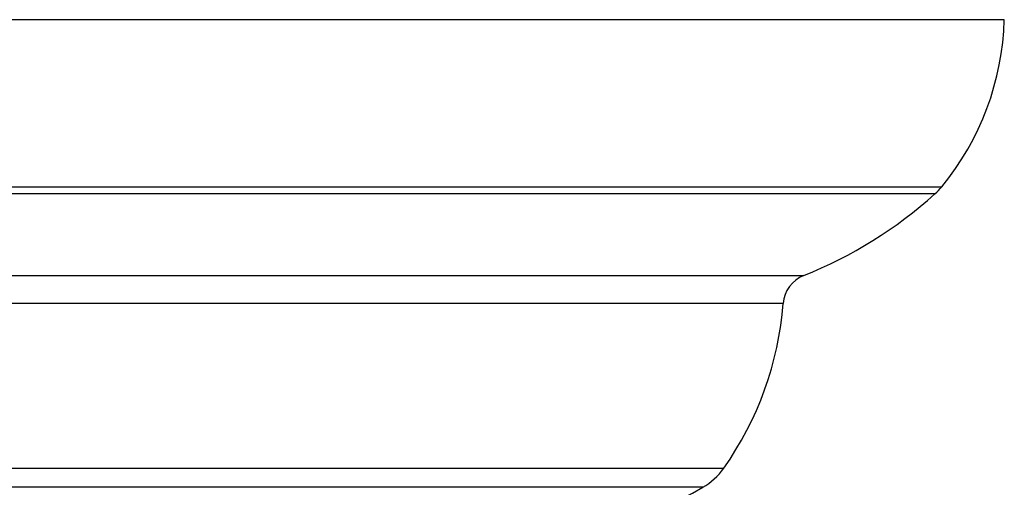
# Model space of a CAD drawing. Units: millimetres. Extents: x 5 to 995, y 5 to 995.
# Drawn here: x 574 to 581, y 251 to 254 of the extents above; entities that cross this region are included whole.
import ezdxf

# ---------------------------------------------------------------- set-up
doc = ezdxf.new("R2010")
doc.units = ezdxf.units.MM

msp = doc.modelspace()

# ---------------------------------------------------------------- linework, layer by layer
at = {"color": 7, "linetype": 'Continuous', "lineweight": 25}
msp.add_line((581.3726, 254.4394), (553.8726, 254.4394), dxfattribs=at)
at = {"color": 8, "linetype": 'Continuous', "lineweight": 25}
for p, q in [((554.3474, 253.1695), (578.5608, 253.1695)), ((578.5608, 253.1695), (580.8977, 253.1695)), ((578.5175, 253.1144), (554.4, 253.1144)), ((580.8451, 253.1144), (578.5175, 253.1144)), ((555.3979, 252.4949), (577.6953, 252.4949)), ((577.6953, 252.4949), (579.8472, 252.4949)), ((577.5661, 252.2818), (555.5546, 252.2818)), ((579.6905, 252.2818), (577.5661, 252.2818)), ((556.0059, 251.0294), (577.1943, 251.0294)), ((577.1943, 251.0294), (579.2392, 251.0294)), ((577.0627, 250.8842), (556.1656, 250.8842)), ((579.0795, 250.8842), (577.0627, 250.8842))]:
    msp.add_line(p, q, dxfattribs=at)
at = {"color": 7, "linetype": 'Continuous', "lineweight": 25}
for centre, radius, start, end in [((579.2735, 254.5006), 2.1, 320.66516, 358.33013), ((580.511, 253.4864), 0.5, 311.92811, 320.66516), ((578.6066, 255.6068), 3.35, 291.73538, 311.92811), ((579.9398, 252.2627), 0.25, 111.73538, 175.62636), ((577.1978, 252.4724), 2.5, 324.74455, 355.62636), ((578.831, 251.318), 0.5, 299.80975, 324.74455), ((577.3396, 253.921), 3.5, 276.34118, 299.80975)]:
    msp.add_arc(centre, radius, start, end, dxfattribs=at)

doc.saveas('drawing.dxf')
